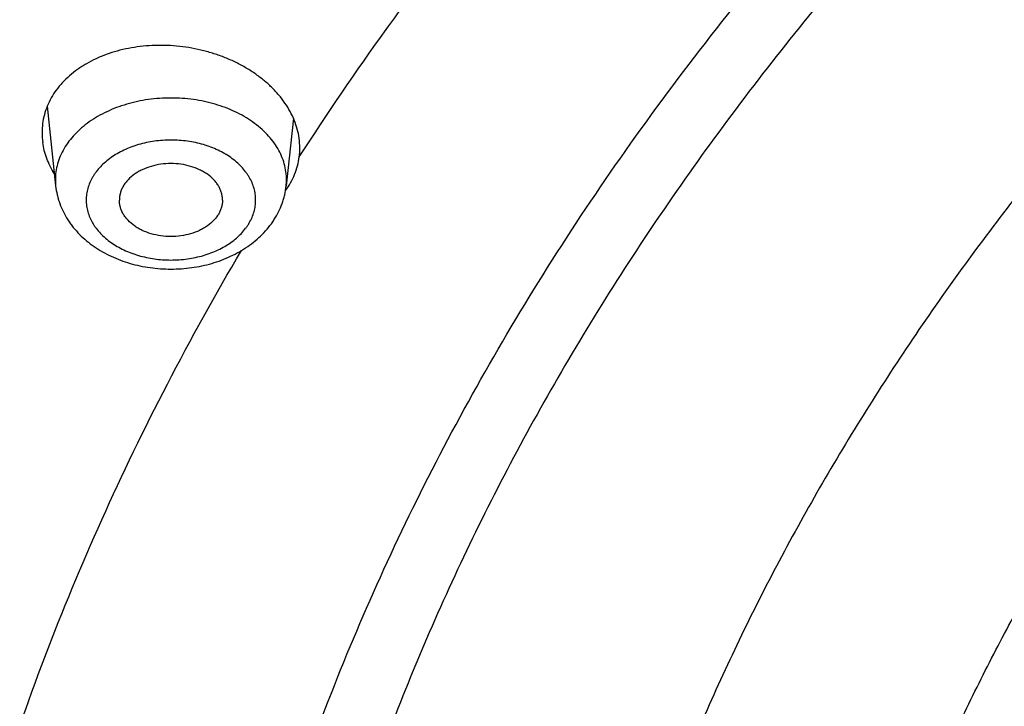
# Model space of a CAD drawing. Units: inches. Extents: x 0 to 11, y 0 to 8.5.
# Drawn here: x 4.6 to 4.7, y 6.2 to 6.3 of the extents above; entities that cross this region are included whole.
import ezdxf

# ---------------------------------------------------------------- set-up
doc = ezdxf.new("R2010")
doc.units = ezdxf.units.IN
doc.header["$LTSCALE"] = 0.605
doc.header["$MEASUREMENT"] = 0
doc.layers.get('0').update_dxf_attribs({"linetype": 'CONTINUOUS'})

msp = doc.modelspace()

# ---------------------------------------------------------------- linework, layer by layer
at = {"color": 7, "linetype": 'Continuous'}
for p, q in [((4.5976222105, 6.269117470499999), (4.5986480974, 6.2594725576)), ((4.6274624272, 6.267678385700001), (4.6265896094, 6.2594725576))]:
    msp.add_line(p, q, dxfattribs=at)
for centre, radius, start, end in [((4.6055551254, 6.2659404813), 0.0085612728, 180.0243767692, 188.1088296482), ((4.619682926999999, 6.264046905800001), 0.0085609272, 0.0243516666, 8.1089910013), ((4.619901979, 6.2640488227), 0.0083418746, 352.7040974949, 0.0118247435), ((4.6056272524, 6.260215754400001), 0.007018614300000001, 180.0015753782, 186.0784110323), ((4.619601157, 6.260216248200001), 0.0070279117, 353.9256123278, 359.9944012615)]:
    msp.add_arc(centre, radius, start, end, dxfattribs=at)
for points, knots in [([(5.1310559006, 6.6651428662), (5.118971166600001, 6.6651428662), (5.094814136, 6.6647238039), (5.05866016, 6.6628391576), (5.0226798224, 6.6597031057), (4.986960219, 6.6553231761), (4.9515870877, 6.6497098806), (4.9166455254, 6.642876686599999), (4.8822195367, 6.634839989500001), (4.8483918976, 6.625619064199999), (4.8152439393, 6.6152360225), (4.7828553579, 6.6037157554), (4.7513040241, 6.5910858689), (4.720665796, 6.57737662), (4.6910143458, 6.562620837000001), (4.662420971, 6.5468538326), (4.6349544793, 6.5301133569), (4.6086808498, 6.5124393471), (4.5836637396, 6.4938744103), (4.5638280216, 6.4776281082), (4.548654715400001, 6.4642253576), (4.5376735822, 6.4540221164), (4.5270497412, 6.4436312495), (4.5134292325, 6.4295964635), (4.4973140949, 6.411618578200001), (4.4823374965, 6.3929425034), (4.471153657099999, 6.3777040981), (4.4631978379, 6.3661807826), (4.455644330299999, 6.3545227602), (4.448497626, 6.342736953099999), (4.4417620693, 6.3308304789), (4.435441732799999, 6.3188104985), (4.4295404463, 6.3066842519), (4.424061785899999, 6.294459043), (4.4190090746, 6.282142238400001), (4.414385379200001, 6.2697412622), (4.4101935081, 6.2572635921), (4.4064360086, 6.2447167548), (4.4031151651, 6.2321083215), (4.4002329985, 6.2194459029), (4.3977912635, 6.2067371462), (4.395791447900001, 6.1939897237), (4.3942347699, 6.181211352), (4.3931221784, 6.1684096987), (4.392454351700001, 6.1555927045), (4.3923059006, 6.1470416177), (4.3923059006, 6.142767731599999)], [0, 0, 0, 0, 0.0363367696, 0.0726298159, 0.1088356637, 0.1449113791, 0.1808148196, 0.2165049056, 0.2519418911, 0.2870876379, 0.3219058936, 0.3563625746, 0.3904260523, 0.4240674462, 0.4572609190999999, 0.4899839789, 0.5222177808, 0.5539474313, 0.5851622907999999, 0.6158562674, 0.6310085148, 0.6460304922, 0.660922841, 0.6756865359, 0.7048309144, 0.73348083, 0.7476279473, 0.7616595594, 0.7755791037, 0.7893903745999999, 0.80309752, 0.8167050369, 0.8302177643, 0.8436408744, 0.8569798617000001, 0.8702405296, 0.8834289753, 0.896551572, 0.9096149490000001, 0.9226259697, 0.9355917075, 0.9485194197, 0.9614165197, 0.9742905479, 0.9871491409, 1, 1, 1, 1]), ([(5.1310559006, 6.6578984225), (5.1190325104, 6.6578984225), (5.0949981044, 6.6574814875), (5.059027651, 6.6556064078), (5.023229954800001, 6.652486275), (4.9876916692, 6.648128578500001), (4.9524980969, 6.6425437769), (4.917733903, 6.635745269199999), (4.8834826654, 6.6277493676), (4.849826740299999, 6.618575249), (4.8168470457, 6.608244912999999), (4.7846228733, 6.596783124400001), (4.7532316985, 6.584217348999999), (4.7227489948, 6.5705776905), (4.6932480582, 6.5558968087), (4.6647998325, 6.5402098443), (4.637472745899999, 6.5235543294), (4.6113325535, 6.505970095), (4.5864421845, 6.487499179099999), (4.562861607599999, 6.4681857254), (4.5406476812, 6.4480758685), (4.5198540756, 6.4272176985), (4.5005309924, 6.4056608951), (4.482725643, 6.3834575815), (4.4691330236, 6.3643819589), (4.4590728539, 6.348855119), (4.4519623787, 6.3371290742), (4.4452610255, 6.325283056), (4.4389727685, 6.3133240862), (4.4331014386, 6.3012593953), (4.4276505884, 6.289096242999999), (4.4226235255, 6.2768419603), (4.4180233006, 6.2645039332), (4.4138527081, 6.2520896016), (4.410114282099999, 6.2396064538), (4.4068102958, 6.2270620226), (4.4039427594, 6.214463880499999), (4.401513419, 6.201819634600001), (4.399523754700001, 6.1891369222), (4.3979749787, 6.1764234063), (4.3968680348, 6.1636867697), (4.3962035982, 6.150934710900001), (4.3959820741, 6.138174938300001), (4.3962035982, 6.125415165800001), (4.3968680348, 6.1126631069), (4.3979749787, 6.0999264703), (4.399523754700001, 6.087212954400001), (4.401513419, 6.074530242000001), (4.4039427594, 6.0618859961), (4.4068102958, 6.049287854), (4.410114282099999, 6.0367434228), (4.4138527081, 6.0242602751), (4.4180233006, 6.0118459434), (4.4226235255, 5.9995079163), (4.4276505884, 5.9872536337), (4.4331014386, 5.9750904813), (4.4389727685, 5.9630257904), (4.4452610255, 5.9510668207), (4.4519623787, 5.9392208024), (4.4590728539, 5.9274947576), (4.4691330236, 5.9119679177), (4.482725643, 5.8928922951), (4.5005309924, 5.8706889815), (4.5198540756, 5.8491321781), (4.5406476812, 5.828274008099999), (4.562861607599999, 5.8081641512), (4.5864421845, 5.7888506975), (4.6113325535, 5.7703797816), (4.637472745899999, 5.7527955472), (4.6647998325, 5.7361400323), (4.6932480582, 5.720453067899999), (4.7227489948, 5.7057721861), (4.7532316985, 5.6921325277), (4.7846228733, 5.6795667522), (4.8168470457, 5.6681049636), (4.849826740299999, 5.6577746276), (4.8834826654, 5.6486005091), (4.917733903, 5.6406046074), (4.9524980969, 5.6338060997), (4.9876916692, 5.6282212981), (5.023229954800001, 5.6238636016), (5.059027651, 5.6207434688), (5.0949981044, 5.618868389199999), (5.1190325104, 5.6184514541), (5.1310559006, 5.6184514541)], [0, 0, 0, 0, 0.0181685274, 0.0363151929, 0.0544182589, 0.07245625809999999, 0.0904081192, 0.1082533022, 0.125971934, 0.1435449453, 0.1609542098, 0.1781826854, 0.1952145579, 0.2120353868, 0.2286322535, 0.2449939118, 0.2611109392, 0.276975889, 0.2925834412, 0.3079305499, 0.323016585, 0.3378434638, 0.3524157674, 0.3667408376, 0.3808288446, 0.3877886714, 0.394694361, 0.4015479875, 0.4083517993, 0.415108216, 0.4218198238, 0.4284893697, 0.4351197557, 0.4417140303, 0.4482753801, 0.4548071199, 0.4613126813, 0.4677956011, 0.4742595079, 0.4807081085, 0.4871451731000001, 0.49357452, 0.5, 0.50642548, 0.5128548269, 0.5192918915, 0.5257404921, 0.5322043989, 0.5386873187, 0.5451928801, 0.5517246199, 0.5582859697, 0.5648802443, 0.5715106303, 0.5781801762, 0.584891784, 0.5916482007, 0.5984520125, 0.605305639, 0.6122113286, 0.6191711554, 0.6332591624, 0.6475842326, 0.6621565361999999, 0.676983415, 0.6920694501000001, 0.7074165588, 0.723024111, 0.7388890607999999, 0.7550060881999999, 0.7713677465000001, 0.7879646131999999, 0.8047854420999999, 0.8218173146, 0.8390457901999999, 0.8564550546999999, 0.8740280659999999, 0.8917466978, 0.9095918808, 0.9275437419, 0.9455817411, 0.9636848070999999, 0.9818314726, 1, 1, 1, 1]), ([(5.1310559006, 6.5781869971), (5.1202015981, 6.5781869971), (5.098504163899999, 6.5778106026), (5.0660312772, 6.576117845), (5.033714349599999, 6.573301097000001), (5.0016316091, 6.569367118400001), (4.9698600639, 6.5643253515), (4.938476146499999, 6.5581878936), (4.9075553088, 6.550969468099999), (4.877171898399999, 6.5426873901), (4.8473989657, 6.5333615189), (4.8183080928, 6.52301421), (4.7899692208, 6.5116702613), (4.7624504856, 6.499356847100001), (4.735818056, 6.4861034523), (4.7101359772, 6.4719418014), (4.6854660245, 6.4569057757), (4.6618675589, 6.441031334600001), (4.6393973909, 6.4243564276), (4.6181096579, 6.406920906900001), (4.5980556903, 6.3887664202), (4.579283939, 6.3699363827), (4.5618397246, 6.350475643099999), (4.545765669, 6.3304312556), (4.5334947196, 6.313210440800001), (4.5244127447, 6.299193344400001), (4.5179936528, 6.2886074748), (4.511943902200001, 6.2779132973), (4.5062670802, 6.2671171512), (4.5009666454, 6.2562255638), (4.496045805400001, 6.2452450888), (4.4915075463, 6.2341823443), (4.487354622, 6.223043998200001), (4.4835895547, 6.2118367671), (4.4802146322, 6.2005674111), (4.4772319069, 6.1892427307), (4.4746431938, 6.1778695618), (4.4724500693, 6.166454771900001), (4.470653868899999, 6.1550052559), (4.4692556871, 6.1435279315), (4.4682563763, 6.132029734600001), (4.4676565457, 6.1205176149), (4.4674565614, 6.108998531599999), (4.4676565457, 6.097479448400001), (4.4682563763, 6.0859673287), (4.4692556871, 6.074469131799999), (4.470653868899999, 6.0629918074), (4.4724500693, 6.0515422914), (4.4746431938, 6.0401275015), (4.4772319069, 6.0287543326), (4.4802146322, 6.017429652200001), (4.4835895547, 6.0061602962), (4.487354622, 5.9949530651), (4.4915075463, 5.983814719), (4.496045805400001, 5.9727519745), (4.5009666454, 5.9617714995), (4.5062670802, 5.9508799121), (4.511943902200001, 5.940083766), (4.5179936528, 5.9293895885), (4.5244127447, 5.9188037189), (4.5334947196, 5.9047866225), (4.545765669, 5.8875658077), (4.5618397246, 5.8675214202), (4.579283939, 5.8480606806), (4.5980556903, 5.8292306431), (4.6181096579, 5.8110761564), (4.6393973909, 5.7936406357), (4.6618675589, 5.7769657287), (4.6854660245, 5.7610912876), (4.7101359772, 5.7460552619), (4.735818056, 5.731893611), (4.7624504856, 5.7186402162), (4.7899692208, 5.706326802), (4.8183080928, 5.694982853300001), (4.8473989657, 5.684635544400001), (4.877171898399999, 5.6753096732), (4.9075553088, 5.6670275952), (4.938476146499999, 5.6598091697), (4.9698600639, 5.653671711799999), (5.0016316091, 5.6486299449), (5.033714349599999, 5.6446959663), (5.0660312772, 5.641879218300001), (5.098504163899999, 5.640186460700001), (5.1202015981, 5.6398100662), (5.1310559006, 5.6398100662)], [0, 0, 0, 0, 0.0181685272, 0.0363151928, 0.0544182589, 0.07245625809999999, 0.0904081192, 0.1082533022, 0.125971934, 0.1435449453, 0.1609542098, 0.1781826854, 0.195214558, 0.2120353868, 0.2286322535, 0.2449939118, 0.2611109392, 0.276975889, 0.2925834412, 0.3079305499, 0.323016585, 0.3378434638, 0.3524157674, 0.3667408375, 0.3808288447, 0.3877886714, 0.394694361, 0.4015479875, 0.4083517993, 0.4151082161, 0.4218198238, 0.4284893698, 0.4351197557, 0.4417140303, 0.4482753801, 0.4548071199, 0.4613126813, 0.4677956011, 0.4742595079, 0.4807081085, 0.4871451731000001, 0.49357452, 0.5, 0.50642548, 0.5128548269, 0.5192918915, 0.5257404921, 0.5322043989, 0.5386873187, 0.5451928801, 0.5517246199, 0.5582859697, 0.5648802443, 0.5715106302, 0.5781801762, 0.5848917839, 0.5916482007, 0.5984520125, 0.605305639, 0.6122113286, 0.6191711553, 0.6332591625, 0.6475842326, 0.6621565361999999, 0.676983415, 0.6920694501000001, 0.7074165588, 0.723024111, 0.7388890607999999, 0.7550060881999999, 0.7713677465000001, 0.7879646131999999, 0.804785442, 0.8218173146, 0.8390457901999999, 0.8564550546999999, 0.8740280659999999, 0.8917466978, 0.9095918808, 0.9275437419, 0.9455817411, 0.9636848071999999, 0.9818314728, 1, 1, 1, 1]), ([(5.1310559006, 5.640677588200001), (5.1202348436, 5.640677588200001), (5.0986038663, 5.6410528299), (5.0662304406, 5.642740402799999), (5.0340124962, 5.6455485234), (5.0020280217, 5.6494704526), (4.9703537893, 5.6544967771), (4.9390659975, 5.6606154366), (4.908239867, 5.6678117529), (4.877949517699999, 5.6760684638), (4.8482677762, 5.685365770900001), (4.8192660054, 5.6956813871), (4.7910139324, 5.706990590499999), (4.7635794841, 5.7192662901), (4.7370286267, 5.7324790911), (4.7114252094, 5.7465973664), (4.6868308181, 5.7615873384), (4.663304632, 5.7774131578), (4.6409032877, 5.7940369914), (4.6196807567, 5.811419109), (4.5996882122, 5.829517990399999), (4.5809739568, 5.8482903536), (4.5635831721, 5.867691487), (4.5475583496, 5.8876744808), (4.5353249848, 5.9048425501), (4.526270827, 5.9188167136), (4.5198713961, 5.9293701598), (4.513840175199999, 5.9400315822), (4.508180740799999, 5.950794660900001), (4.5028965406, 5.961652888500001), (4.4979907725, 5.9725997315), (4.4934664136, 5.983628592000001), (4.4893262094, 5.9947328226), (4.485572674, 6.0059057272), (4.4822080886, 6.0171405663), (4.479234498999999, 6.028430560499999), (4.4766537149, 6.039768894600001), (4.4744673076, 6.051148722200001), (4.4726766088, 6.062563169600001), (4.4712827095, 6.074005340199999), (4.4702864594, 6.0854683194), (4.4696884661, 6.0969451786), (4.4694890943, 6.1084289802), (4.4696884661, 6.119912781799999), (4.4702864594, 6.1313896411), (4.4712827095, 6.1428526202), (4.4726766088, 6.154294790900001), (4.4744673076, 6.165709238200001), (4.4766537149, 6.177089065800001), (4.479234498999999, 6.1884274), (4.4822080886, 6.199717394099999), (4.485572674, 6.2109522332), (4.4893262094, 6.2221251379), (4.4934664136, 6.2332293684), (4.4979907725, 6.2442582289), (4.5028965406, 6.255205071900001), (4.508180740799999, 6.266063299600001), (4.513840175199999, 6.276826378200001), (4.5198713961, 6.287487800599999), (4.526270827, 6.2980412469), (4.5353249848, 6.3120154103), (4.5475583496, 6.3291834797), (4.5635831721, 6.3491664734), (4.5809739568, 6.368567606900001), (4.5996882122, 6.38733997), (4.6196807567, 6.4054388514), (4.6409032877, 6.4228209691), (4.663304632, 6.4394448026), (4.6868308181, 6.4552706221), (4.7114252094, 6.470260594), (4.7370286267, 6.4843788693), (4.7635794841, 6.497591670399999), (4.7910139324, 6.50986737), (4.8192660054, 6.5211765733), (4.8482677762, 6.531492189500001), (4.877949517699999, 6.5407894966), (4.908239867, 6.5490462076), (4.9390659975, 6.5562425238), (4.9703537893, 6.5623611833), (5.0020280217, 6.567387507799999), (5.0340124962, 6.571309437000001), (5.0662304406, 6.5741175577), (5.0986038663, 6.575805130499999), (5.1202348436, 6.576180372200001), (5.1310559006, 6.576180372200001)], [0, 0, 0, 0, 0.0181685273, 0.0363151928, 0.0544182589, 0.07245625809999999, 0.0904081192, 0.1082533022, 0.125971934, 0.1435449453, 0.1609542098, 0.1781826854, 0.195214558, 0.2120353869, 0.2286322535, 0.2449939118, 0.2611109392, 0.276975889, 0.2925834412, 0.3079305499, 0.323016585, 0.3378434637, 0.3524157674, 0.3667408375, 0.3808288447, 0.3877886714, 0.394694361, 0.4015479875, 0.4083517993, 0.415108216, 0.4218198238, 0.4284893698, 0.4351197557, 0.4417140303, 0.4482753801, 0.4548071199, 0.4613126813, 0.4677956011, 0.4742595079, 0.4807081085, 0.4871451731000001, 0.49357452, 0.5, 0.50642548, 0.5128548269, 0.5192918915, 0.5257404921, 0.5322043989, 0.5386873187, 0.5451928801, 0.5517246199, 0.5582859697, 0.5648802443, 0.5715106302, 0.5781801762, 0.584891784, 0.5916482007, 0.5984520125, 0.605305639, 0.6122113286, 0.6191711553, 0.6332591625, 0.6475842326, 0.6621565363, 0.676983415, 0.6920694501000001, 0.7074165588, 0.723024111, 0.7388890607999999, 0.7550060881999999, 0.7713677465000001, 0.7879646131, 0.804785442, 0.8218173146, 0.8390457901999999, 0.8564550546999999, 0.8740280659999999, 0.8917466978, 0.9095918808, 0.9275437419, 0.9455817411, 0.9636848071999999, 0.9818314726999999, 1, 1, 1, 1]), ([(4.4740559006, 6.1132896476), (4.4740559006, 6.1170541558), (4.4741869033, 6.124586229299999), (4.4747762548, 6.1358761506), (4.4757581671, 6.147153290299999), (4.4771321371, 6.158411011), (4.4788974511, 6.169642888899999), (4.4810531914, 6.180842440399999), (4.4835982297, 6.1920031925), (4.4865312254, 6.2031186641), (4.489850622200001, 6.2141823729), (4.4935546453, 6.2251878362), (4.497641298600001, 6.2361285734), (4.5021083616, 6.24699811), (4.5069533869, 6.257789981499999), (4.5121736975, 6.268497738200001), (4.5177663862, 6.2791149509), (4.523728312, 6.2896352143), (4.5300561075, 6.300052161799999), (4.5367461504, 6.3103594373), (4.543794671100001, 6.3205508326), (4.553707827, 6.3340345017), (4.5669887664, 6.350567370599999), (4.581282575199999, 6.3664861515), (4.5933686626, 6.3789189451), (4.605999126, 6.3912518416), (4.6225962494, 6.406251954299999), (4.643652786100001, 6.423469782200001), (4.6658883472, 6.439943878999999), (4.6892490072, 6.4556332241), (4.71367847, 6.4704991696), (4.7391176622, 6.484505006), (4.7655050509, 6.4976162085), (4.7927767695, 6.5098004781), (4.8208667966, 6.5210278335), (4.8497071247, 6.5312706777), (4.8792279355, 6.540503857899999), (4.9093577732, 6.548704724199999), (4.940023723199999, 6.5558531779), (4.9711515871, 6.561931712200001), (5.0026660771, 6.5669254527), (5.0344909404, 6.5708221873), (5.0665493596, 6.573612389400001), (5.098763315799999, 6.5752892415), (5.1202879524, 6.5756621037), (5.1310559006, 6.5756621037)], [0, 0, 0, 0, 0.0127514469, 0.0255110246, 0.0382868819, 0.0510870398, 0.0639194373, 0.0767918639, 0.0897119363, 0.1026870654, 0.1157244286, 0.1288309438, 0.1420132458, 0.1552776653, 0.1686302112, 0.1820765544, 0.1956220156, 0.2092715546, 0.2230297623, 0.2369008557, 0.2508886735, 0.2649966749, 0.2935823834, 0.322681038, 0.3374286626, 0.3523093697, 0.3824708408, 0.4131709797, 0.4444075954, 0.4761735915, 0.5084572814, 0.5412427065, 0.574509956, 0.6082354863, 0.6423924329999999, 0.6769509176, 0.7118783486, 0.7471397136, 0.7826978670999999, 0.8185138104, 0.8545469669, 0.8907554525, 0.927096342, 0.9635259347, 1, 1, 1, 1]), ([(4.4785559006, 6.1130959119), (4.4785559006, 6.116870818300001), (4.4786870194, 6.1244235542), (4.4792768774, 6.1357441481), (4.4802595718, 6.1470511902), (4.4816345061, 6.1583376715), (4.4834008405, 6.1695968161), (4.4855574996, 6.1808218094), (4.4881031696, 6.1920058746), (4.4910363005, 6.203142257200001), (4.4943551075, 6.2142242353), (4.4980575724, 6.2252451216), (4.502141445099999, 6.236198268099999), (4.5066042456, 6.2470770702), (4.5114432656, 6.2578749705), (4.5166555699, 6.2685854623), (4.522237999200001, 6.2792020946), (4.5281871709, 6.289718473), (4.5344994881, 6.3001282722), (4.5411711139, 6.310425205800001), (4.5481980816, 6.3206031596), (4.558076192900001, 6.3340624607), (4.5713042614, 6.3505580871), (4.585537910799999, 6.3664370077), (4.5975682601, 6.3788332635), (4.6101333832, 6.391122850099999), (4.626638683299999, 6.406064831), (4.6475722502, 6.4232102452), (4.66966886, 6.439607951), (4.6928749336, 6.4552184288), (4.7171346982, 6.4700044521), (4.7423897546, 6.4839306334), (4.7685793621, 6.496963661000001), (4.7956405374, 6.509072338099999), (4.8235082133, 6.5202276687), (4.8521153867, 6.5304029302), (4.8813932787, 6.5395737388), (4.9112714981, 6.5477181092), (4.9416782086, 6.554816511799999), (4.9725403007, 6.560851921499999), (5.003783568, 6.565809858), (5.0353328849, 6.5696784248), (5.0671123872, 6.5724483388), (5.099045655899999, 6.5741129508), (5.1310559007, 6.5746682655), (5.1630661454, 6.5741129508), (5.194999414100001, 6.5724483388), (5.2267789165, 6.5696784248), (5.258328233299999, 6.565809858), (5.2895715007, 6.560851921499999), (5.3204335928, 6.554816511799999), (5.3508403032, 6.5477181091), (5.3807185227, 6.5395737388), (5.4099964147, 6.5304029301), (5.438603588099999, 6.5202276687), (5.4664712639, 6.509072337999999), (5.4935324392, 6.496963660900001), (5.519722046699999, 6.483930633300001), (5.544977103200001, 6.4700044521), (5.5692368677, 6.4552184288), (5.5924429413, 6.439607951), (5.6145395511, 6.4232102451), (5.635473117999999, 6.406064831), (5.6519784181, 6.391122850099999), (5.6645435411, 6.3788332635), (5.676573890499999, 6.3664370076), (5.6908075399, 6.350558087), (5.7040356084, 6.334062460599999), (5.713913719700001, 6.3206031596), (5.720940687300001, 6.310425205800001), (5.7276123131, 6.3001282722), (5.7339246303, 6.289718473), (5.739873802000001, 6.2792020946), (5.7454562314, 6.2685854623), (5.750668535599999, 6.2578749704), (5.755507555599999, 6.2470770702), (5.7599703561, 6.236198268099999), (5.7640542289, 6.2252451216), (5.7677566937, 6.2142242353), (5.7710755007, 6.203142257200001), (5.774008631699999, 6.1920058746), (5.776554301699999, 6.1808218094), (5.778710960700001, 6.1695968161), (5.7804772952, 6.1583376715), (5.7818522295, 6.1470511902), (5.7828349238, 6.1357441481), (5.783424781799999, 6.1244235542), (5.7835559006, 6.116870818300001), (5.7835559006, 6.1130959119)], [0, 0, 0, 0, 0.006425448199999999, 0.0128547555, 0.0192917866, 0.0257403516, 0.0322042233, 0.0386871076, 0.0451926336, 0.0517243377, 0.0582856517, 0.0648798904, 0.0715102401, 0.0781797497, 0.0848913208, 0.0916477007, 0.09845147550000001, 0.1053050645, 0.1122107164, 0.1191705052, 0.1261863281, 0.1332599037, 0.1475848957, 0.1621571198, 0.1695389849, 0.1769851771, 0.19207113, 0.207418155, 0.223025622, 0.2388904853, 0.2550074247, 0.2713689937, 0.2879657699, 0.304786507, 0.3218182866, 0.3390466683, 0.3564558378, 0.3740287533, 0.3917472884000001, 0.409592374, 0.4275441372, 0.445582038, 0.4636850052000001, 0.4818315702000001, 0.5, 0.5181684299, 0.5363149948, 0.554417962, 0.5724558628, 0.590407626, 0.6082527117000001, 0.6259712468, 0.6435441622, 0.6609533317, 0.6781817134, 0.695213493, 0.7120342301, 0.7286310063, 0.7449925753, 0.7611095148, 0.776974378, 0.7925818451000001, 0.80792887, 0.8230148229, 0.8304610151, 0.8378428802, 0.8524151043000001, 0.8667400962999999, 0.8738136718999999, 0.8808294948000001, 0.8877892836, 0.8946949355, 0.9015485245999999, 0.9083522993, 0.9151086792, 0.9218202503, 0.9284897598999999, 0.9351201097, 0.9417143483, 0.9482756623, 0.9548073664, 0.9613128924, 0.9677957767, 0.9742596484, 0.9807082134, 0.9871452445000001, 0.9935745518000001, 1, 1, 1, 1]), ([(4.485627595, 6.1078012658), (4.485627595, 6.111535260299999), (4.4857572927, 6.119006140900001), (4.4863407579, 6.130204044), (4.487312802, 6.141388542100001), (4.488672835, 6.1525527023), (4.4904200262, 6.163689822), (4.4925533117, 6.174793160499999), (4.4950713921, 6.185856014500001), (4.4979727342, 6.1968717027), (4.5012555725, 6.207833576100001), (4.5049179106, 6.2187350197), (4.508957523, 6.229569457699999), (4.5133719563, 6.2403303571), (4.5181585318, 6.2510112313), (4.523314345899999, 6.2616056445), (4.5288362737, 6.272107215399999), (4.5347209692, 6.2825096188), (4.5409648745, 6.2928065983), (4.5475641943, 6.3029919353), (4.554515004700001, 6.313059582), (4.5642860586, 6.3263730132), (4.5773707633, 6.3426898626), (4.5914501506, 6.3583966899), (4.6033501169, 6.370658597), (4.6157790611, 6.382814991), (4.6321054793, 6.397595032999999), (4.6528121714, 6.414554627799999), (4.6746693015, 6.4307746178), (4.6976238713, 6.4462159117), (4.7216207123, 6.4608416863), (4.7466020583, 6.4746169378), (4.7725078269, 6.4875087155), (4.7992757174, 6.499486160599999), (4.8268413677, 6.5105205915), (4.8551385009, 6.520585575), (4.8840990836, 6.5296569919), (4.9136534876, 6.5377130948), (4.9437306548, 6.544734566), (4.9742582683, 6.5507045649), (5.0051629259, 6.555608768), (5.0363703161, 6.5594354079), (5.0678053971, 6.562175302000001), (5.099392578, 6.5638218732), (5.1310559007, 6.5643711695), (5.1627192233, 6.5638218732), (5.1943064042, 6.562175302000001), (5.225741485199999, 6.5594354079), (5.2569488754, 6.555608768), (5.287853533, 6.5507045649), (5.3183811466, 6.544734566), (5.3484583138, 6.5377130947), (5.3780127177, 6.5296569919), (5.4069733004, 6.520585575), (5.4352704337, 6.5105205914), (5.4628360839, 6.499486160499999), (5.4896039744, 6.4875087154), (5.515509743, 6.4746169377), (5.540491089, 6.4608416863), (5.56448793, 6.4462159116), (5.5874424998, 6.4307746178), (5.6092996299, 6.414554627699999), (5.630006322000001, 6.397595032999999), (5.6463327402, 6.3828149909), (5.658761684400001, 6.370658597), (5.6706616506, 6.3583966899), (5.684741037999999, 6.3426898626), (5.6978257427, 6.3263730132), (5.7075967965, 6.313059582), (5.714547607, 6.3029919353), (5.721146926799999, 6.2928065983), (5.7273908321, 6.2825096188), (5.7332755275, 6.272107215399999), (5.738797455399999, 6.2616056445), (5.7439532695, 6.2510112313), (5.7487398449, 6.2403303571), (5.7531542783, 6.229569457699999), (5.757193890599999, 6.2187350197), (5.7608562288, 6.207833576100001), (5.7641390671, 6.1968717027), (5.7670404092, 6.185856014500001), (5.769558489600001, 6.174793160499999), (5.7716917751, 6.163689822), (5.7734389663, 6.1525527023), (5.7747989993, 6.141388542100001), (5.775771043300001, 6.130204044), (5.7763545085, 6.119006140900001), (5.7764842063, 6.111535260299999), (5.7764842063, 6.1078012658)], [0, 0, 0, 0, 0.006425448199999999, 0.0128547556, 0.0192917866, 0.0257403517, 0.0322042233, 0.0386871077, 0.0451926336, 0.0517243377, 0.0582856517, 0.0648798904, 0.07151024019999999, 0.0781797497, 0.0848913208, 0.0916477007, 0.09845147550000001, 0.1053050645, 0.1122107164, 0.1191705052, 0.1261863281, 0.1332599037, 0.1475848957, 0.1621571198, 0.1695389849, 0.1769851771, 0.19207113, 0.207418155, 0.223025622, 0.2388904853, 0.2550074247, 0.2713689937, 0.2879657699, 0.304786507, 0.3218182866, 0.3390466683, 0.3564558378, 0.3740287533, 0.3917472884000001, 0.409592374, 0.4275441372, 0.445582038, 0.4636850052000001, 0.4818315702000001, 0.5, 0.5181684299, 0.5363149948, 0.554417962, 0.5724558628, 0.590407626, 0.6082527117000001, 0.6259712468, 0.6435441622, 0.6609533317, 0.6781817134, 0.695213493, 0.7120342301, 0.7286310063, 0.7449925753, 0.7611095147, 0.776974378, 0.7925818451000001, 0.80792887, 0.8230148229, 0.8304610151, 0.8378428802, 0.8524151043000001, 0.8667400962999999, 0.8738136718999999, 0.8808294948000001, 0.8877892835, 0.8946949355, 0.9015485245, 0.9083522993, 0.9151086792, 0.9218202503, 0.9284897598, 0.9351201095999999, 0.9417143483, 0.9482756623, 0.9548073664, 0.9613128923, 0.9677957767, 0.9742596483, 0.9807082134, 0.9871452444, 0.9935745518000001, 1, 1, 1, 1]), ([(5.7690954677, 6.107188830599999), (5.7690954677, 6.110880079), (5.768967254700001, 6.1182654344), (5.7683904689, 6.1293351461), (5.7674295526, 6.1403916062), (5.766085089, 6.1514279612), (5.764357899299999, 6.162437585299999), (5.7622490352, 6.173413815), (5.7597597814, 6.1843500236), (5.7568916533, 6.195239606399999), (5.7536463963, 6.2060759903), (5.7500259838, 6.2168526363), (5.7460326161, 6.2275630437), (5.741668718300001, 6.2382007544), (5.7369369389, 6.2487593561), (5.7318401476, 6.2592324865), (5.7263814336, 6.2696138374), (5.7205641049, 6.279897156100001), (5.7143916785, 6.2900762577), (5.7078679065, 6.3001449949), (5.7009966678, 6.310097389299999), (5.6913374712, 6.323258411), (5.6784025574, 6.339388467999999), (5.664484347999999, 6.354915486499999), (5.652720610499999, 6.367037021900001), (5.640433950599999, 6.3790542519), (5.624294433999999, 6.3936650947), (5.6038247878, 6.410430539), (5.582217874299999, 6.4264648463), (5.5595260839, 6.441729371), (5.5358039538, 6.4561877122), (5.5111085898, 6.4698052678), (5.4854993854, 6.4825494628), (5.459037928300001, 6.494389791900001), (5.431787844500001, 6.505297903300001), (5.4038146514, 6.515247665), (5.3751856036, 6.524215233400001), (5.3459695329, 6.532179112000001), (5.3162366834, 6.5391202031), (5.2860585439, 6.545021857899999), (5.2555076769, 6.5498699189), (5.2246575429, 6.5536527527), (5.193582324599999, 6.5563612803), (5.1623567477, 6.557989002), (5.1310559006, 6.5585320107), (5.0997550536, 6.557989002), (5.0685294766, 6.5563612803), (5.037454258299999, 6.5536527527), (5.0066041244, 6.5498699189), (4.9760532573, 6.545021857899999), (4.9458751179, 6.5391202031), (4.9161422683, 6.532179112000001), (4.8869261976, 6.524215233400001), (4.8582971499, 6.515247665), (4.8303239568, 6.505297903300001), (4.803073872900001, 6.494389791900001), (4.7766124159, 6.4825494628), (4.7510032115, 6.4698052678), (4.7263078474, 6.4561877122), (4.7025857174, 6.441729371), (4.679893927, 6.4264648463), (4.6582870134, 6.410430539), (4.6378173673, 6.3936650947), (4.6216778506, 6.3790542519), (4.6093911908, 6.3670370218), (4.5976274532, 6.354915486499999), (4.5837092438, 6.339388467999999), (4.5707743301, 6.323258411), (4.5611151335, 6.310097389299999), (4.5542438947, 6.3001449949), (4.547720122699999, 6.2900762577), (4.541547696399999, 6.279897156100001), (4.535730367699999, 6.2696138374), (4.5302716537, 6.2592324865), (4.5251748624, 6.2487593561), (4.5204430829, 6.2382007544), (4.5160791852, 6.2275630437), (4.5120858175, 6.2168526362), (4.508465405, 6.2060759903), (4.5052201479, 6.195239606399999), (4.5023520198, 6.1843500236), (4.499862766000001, 6.173413815), (4.497753901999999, 6.162437585299999), (4.4960267123, 6.1514279612), (4.4946822486, 6.1403916062), (4.4937213323, 6.1293351461), (4.4931445465, 6.1182654344), (4.4930163335, 6.110880079), (4.4930163335, 6.107188830599999)], [0, 0, 0, 0, 0.006425448199999999, 0.0128547555, 0.0192917866, 0.0257403516, 0.0322042233, 0.0386871076, 0.0451926336, 0.0517243377, 0.0582856517, 0.0648798904, 0.07151024019999999, 0.0781797497, 0.0848913208, 0.0916477007, 0.09845147550000001, 0.1053050645, 0.1122107165, 0.1191705052, 0.1261863281, 0.1332599037, 0.1475848957, 0.1621571198, 0.1695389849, 0.1769851771, 0.19207113, 0.207418155, 0.223025622, 0.2388904853, 0.2550074247, 0.2713689937, 0.2879657699, 0.304786507, 0.3218182866, 0.3390466683, 0.3564558378, 0.3740287532, 0.3917472883, 0.409592374, 0.4275441372, 0.445582038, 0.4636850052000001, 0.4818315702000001, 0.5, 0.5181684298, 0.5363149948, 0.554417962, 0.5724558628, 0.590407626, 0.6082527117000001, 0.6259712468, 0.6435441622, 0.6609533317, 0.6781817134, 0.695213493, 0.7120342301, 0.7286310063, 0.7449925753, 0.7611095147, 0.776974378, 0.792581845, 0.80792887, 0.8230148229, 0.8304610151, 0.8378428802, 0.8524151043000001, 0.8667400962999999, 0.8738136718999999, 0.8808294948000001, 0.8877892835, 0.8946949355, 0.9015485245, 0.9083522993, 0.9151086792, 0.9218202503, 0.9284897598, 0.9351201095999999, 0.9417143483, 0.9482756623, 0.9548073664, 0.9613128924, 0.9677957767, 0.9742596484, 0.9807082134, 0.9871452445000001, 0.9935745518000001, 1, 1, 1, 1]), ([(5.750658314400001, 6.1053649721), (5.750658314400001, 6.1089495562), (5.7505338063, 6.1161215001), (5.7499736876, 6.1268713352), (5.7490405385, 6.137608301599999), (5.7477349252, 6.1483257438), (5.7460576453, 6.1590172276), (5.7440097202, 6.1696762819), (5.7415923974, 6.180296471599999), (5.7388071484, 6.1908713828), (5.7356556681, 6.2013946324), (5.7321398731, 6.2118598703), (5.7282618999, 6.2222607837), (5.7240241038, 6.232591101100001), (5.719429056599999, 6.242844595499999), (5.7144795452, 6.253015088400001), (5.7091785693, 6.2630964539), (5.703529341399999, 6.27308262), (5.697535276900001, 6.282967580399999), (5.691200019400001, 6.292745365599999), (5.6845273359, 6.30241017), (5.675147257100001, 6.315190883500001), (5.662586117999999, 6.3308548373), (5.649070096900001, 6.345933177999999), (5.6376462909, 6.3577044426), (5.6257146735, 6.369374416), (5.6100415336, 6.383563055800001), (5.590163389700001, 6.3998440361), (5.5691808417, 6.4154150067), (5.5471447665, 6.4302384396), (5.524108124400001, 6.444278984099999), (5.500126371399999, 6.4575030387), (5.475257185399999, 6.469878970800001), (5.4495603736, 6.481377155), (5.423097723400001, 6.4919700589), (5.3959328597, 6.501632307), (5.3681310933, 6.5103407438), (5.339759266600001, 6.518074492999999), (5.3108855944, 6.524815010399999), (5.2815794997, 6.5305461283), (5.2519114477, 6.5352540965), (5.2219527767, 6.5389276191), (5.1917755256, 6.5415578802), (5.1614522606, 6.5431385662), (5.1310559006, 6.5436658832), (5.1006595406, 6.5431385662), (5.0703362756, 6.5415578802), (5.0401590245, 6.5389276191), (5.0102003535, 6.5352540965), (4.9805323016, 6.5305461283), (4.9512262069, 6.524815010399999), (4.9223525346, 6.518074492999999), (4.893980708, 6.5103407438), (4.866178941499999, 6.501632307), (4.8390140778, 6.4919700589), (4.8125514276, 6.481377155), (4.7868546158, 6.469878970800001), (4.7619854298, 6.4575030387), (4.7380036768, 6.444278984099999), (4.7149670347, 6.4302384396), (4.6929309595, 6.4154150067), (4.6719484115, 6.3998440361), (4.6520702676, 6.383563055800001), (4.6363971278, 6.369374416), (4.6244655104, 6.3577044426), (4.6130417044, 6.345933177999999), (4.5995256833, 6.3308548373), (4.586964544100001, 6.315190883400001), (4.5775844654, 6.30241017), (4.5709117819, 6.292745365599999), (4.5645765244, 6.282967580399999), (4.5585824599, 6.27308262), (4.5529332319, 6.2630964539), (4.5476322561, 6.253015088400001), (4.5426827447, 6.242844595399999), (4.5380876974, 6.232591101100001), (4.5338499013, 6.2222607837), (4.5299719282, 6.2118598703), (4.5264561331, 6.2013946324), (4.5233046529, 6.1908713828), (4.5205194038, 6.180296471599999), (4.518102081, 6.1696762819), (4.5160541559, 6.1590172276), (4.514376876, 6.1483257438), (4.5130712627, 6.137608301599999), (4.5121381136, 6.1268713351), (4.511577995, 6.1161215001), (4.5114534869, 6.1089495562), (4.5114534869, 6.1053649721)], [0, 0, 0, 0, 0.006425448100000001, 0.0128547556, 0.0192917866, 0.0257403517, 0.0322042233, 0.0386871077, 0.0451926336, 0.0517243377, 0.0582856517, 0.0648798904, 0.07151024019999999, 0.0781797498, 0.0848913209, 0.0916477007, 0.09845147550000001, 0.1053050646, 0.1122107165, 0.1191705053, 0.1261863281, 0.1332599037, 0.1475848957, 0.1621571199, 0.169538985, 0.1769851771, 0.19207113, 0.207418155, 0.223025622, 0.2388904852, 0.2550074247, 0.2713689937, 0.2879657699, 0.304786507, 0.3218182866, 0.3390466683, 0.3564558378, 0.3740287532, 0.3917472883, 0.409592374, 0.4275441372, 0.445582038, 0.4636850052000001, 0.4818315702000001, 0.5, 0.5181684299, 0.5363149948, 0.554417962, 0.5724558628, 0.590407626, 0.6082527117000001, 0.6259712468, 0.6435441622, 0.6609533317, 0.6781817134, 0.695213493, 0.7120342301, 0.7286310063, 0.7449925753, 0.7611095148, 0.776974378, 0.792581845, 0.8079288701, 0.8230148229, 0.830461015, 0.8378428801000001, 0.8524151043000001, 0.8667400962999999, 0.8738136718999999, 0.8808294946999999, 0.8877892835, 0.8946949354000001, 0.9015485245, 0.9083522993, 0.9151086792, 0.9218202503, 0.9284897598, 0.9351201095999999, 0.9417143483, 0.9482756623, 0.9548073664, 0.9613128923, 0.9677957767, 0.9742596483, 0.9807082134, 0.9871452444, 0.9935745519, 1, 1, 1, 1]), ([(4.613270737200001, 6.1002852825), (4.613270737200001, 6.102897307), (4.613349836499999, 6.1081228983), (4.613705700400001, 6.1159568097), (4.6142986249, 6.1237835994), (4.6151283343, 6.1315995752), (4.6161944479, 6.139401181), (4.6174964647, 6.1471848059), (4.619033812900001, 6.1549469595), (4.6214004516, 6.1652808819), (4.6249490237, 6.1781353493), (4.6301274866, 6.19338768), (4.6362243903, 6.208468367899999), (4.6432282374, 6.223349354400001), (4.6511259621, 6.2380034688), (4.6599028566, 6.2524038764), (4.6695426192, 6.2665242659), (4.6800274441, 6.280338910599999), (4.6913378158, 6.293822470599999), (4.7013960443, 6.3047215527), (4.709829003299999, 6.3132527791), (4.718584048, 6.3217181134), (4.7300077487, 6.3320455254), (4.7443980724, 6.3439663676), (4.7594959259, 6.3554405287), (4.7752734691, 6.3664469485), (4.7917018586, 6.3769656314), (4.8087510089, 6.3869774055), (4.8263897242, 6.3964640338), (4.8445857321, 6.4054082268), (4.8633057454, 6.4137936796), (4.8825155241, 6.4216051022), (4.902179922799999, 6.4288282452), (4.9222630075, 6.4354499375), (4.9427279204, 6.441458070199999), (4.9635377016, 6.4468417737), (4.9917703649, 6.4531917851), (5.0132297294, 6.456960621), (5.0276346987, 6.4590369585)], [0, 0, 0, 0, 0.0131582724, 0.0263225754, 0.0394988967, 0.0526932122, 0.0659114246, 0.0791593677, 0.09244277949999999, 0.1057672883, 0.1325586047, 0.1595784626, 0.186866381, 0.2144587951, 0.242388758, 0.2706857143, 0.2993753455, 0.3284794779, 0.3580160492, 0.3879991241, 0.4031624341, 0.4184408978, 0.4493440016, 0.4807132997, 0.5125482425, 0.5448449672, 0.5775964632, 0.610792745, 0.644421029, 0.6784659134000001, 0.7129095577, 0.7477318625, 0.7829106470999999, 0.8184218255, 0.8542395801, 0.8903365324, 0.9266839123, 1, 1, 1, 1]), ([(4.9166815663, 6.4266158601), (4.9058241804, 6.4230550282), (4.8897453945, 6.4172908249), (4.8687584655, 6.4087364622), (4.8483982309, 6.399742005399999), (4.8286347661, 6.3899507459), (4.8095518381, 6.3793708873), (4.7912115641, 6.3684375939), (4.7736029992, 6.3567657798), (4.7568167169, 6.3443721627), (4.7408570067, 6.331718638200001), (4.7257575995, 6.318398465), (4.7116154066, 6.3044428355), (4.7016024534, 6.2937818298), (4.6921310024, 6.2828758612), (4.6832128224, 6.2717384313), (4.6748592751, 6.2603835888), (4.6670809436, 6.2488255977), (4.6598877186, 6.2370789998), (4.653288752, 6.225158583), (4.6472924592, 6.213079365), (4.6419064989, 6.200856578300001), (4.6371377632, 6.1885056526), (4.6329923694, 6.1760421939), (4.629475641, 6.1634819728), (4.6265921078, 6.1508408869), (4.6243454859, 6.1381349932), (4.6227386777, 6.1253803011), (4.6217737601, 6.112593426599999), (4.6215591963, 6.1040553756), (4.6215591963, 6.099789808400001)], [0, 0, 0, 0, 0.0728982055, 0.108897318, 0.1445726625, 0.2148872484, 0.2495093787, 0.2837577933, 0.351090991, 0.3841723571, 0.4168552345, 0.4810106051, 0.5124964035, 0.5435895269, 0.5742967585000001, 0.6046271225, 0.6345919196, 0.6642047469, 0.6934814968999999, 0.7224403401999999, 0.75110168, 0.7794880846, 0.8076241896999999, 0.8355365712, 0.8632535905, 0.8908052062, 0.9182227607, 0.9455387364, 0.9727864843999999, 1, 1, 1, 1]), ([(4.6281763138, 6.2629894574), (4.6315485517, 6.268217356), (4.6368363528, 6.2759549367), (4.6443011073, 6.2860258571), (4.652134154800001, 6.296053375900001), (4.6625097131, 6.308355365700001), (4.6713091908, 6.317820255), (4.675850395, 6.3224827114)], [0, 0, 0, 0, 0.2444205187, 0.3679861734000001, 0.4924771851, 0.7442891702, 1, 1, 1, 1]), ([(4.628158258, 6.2652544809), (4.6281061116, 6.2656217826), (4.627953214200001, 6.2663583012), (4.6275873255, 6.2674393402), (4.6270866371, 6.268497175199999), (4.626456152699999, 6.269522155800001), (4.625701903, 6.270505343200001), (4.6248309258, 6.2714381516), (4.6238511913, 6.2723124946), (4.6227715476, 6.2731207996), (4.6216016542, 6.2738560659), (4.6203519156, 6.2745119139), (4.6190333893, 6.2750826377), (4.6176577563, 6.2755632431), (4.6162370254, 6.2759495254), (4.614299737200001, 6.2763341654), (4.6123265266, 6.2765178763), (4.6103590892, 6.2764952411), (4.6089057565, 6.2763753664), (4.607485072, 6.2761534758), (4.606109629200001, 6.2758313927), (4.604791794, 6.2754118086), (4.6035435107, 6.2748983302), (4.6025634588, 6.274392120700001), (4.601825932, 6.2739439422), (4.6011313735, 6.2734755514), (4.600325113399999, 6.2728422111), (4.5994607466, 6.272004864199999), (4.5987148035, 6.271103210900001), (4.598094450500001, 6.2701453385), (4.597605693, 6.2691399569), (4.597253336700001, 6.268096307), (4.597040838, 6.267024442), (4.5969938536, 6.2662990311), (4.5969938534, 6.2659368389)], [0, 0, 0, 0, 0.0267389997, 0.054052168, 0.08207597429999999, 0.1109116868, 0.1406240682, 0.1712421212, 0.2027613476, 0.2351469207, 0.2683372553, 0.3022477641, 0.3367745708, 0.3717981116, 0.4071866692, 0.4427997533, 0.5140712665, 0.5494775440999999, 0.5845256393, 0.6190815862, 0.6530232053, 0.6862438829999999, 0.7186564777, 0.7501973563, 0.7656326035, 0.7808389181000001, 0.8105591243000001, 0.8393961166, 0.8674161283, 0.8947226120999999, 0.921454408, 0.9477810209, 0.9738947292, 1, 1, 1, 1]), ([(4.6266290687, 6.2602155615), (4.6266290687, 6.2605400182), (4.6265835141, 6.261192901599999), (4.6263796257, 6.262160039299999), (4.6260423772, 6.263107743099999), (4.625575454, 6.264026461), (4.624983773999999, 6.2649074353), (4.6242733641, 6.2657423253), (4.6234512765, 6.2665233292), (4.6225255298, 6.2672431698), (4.6215050573, 6.2678951395), (4.620399648999999, 6.2684731464), (4.6192198799, 6.2689717725), (4.6179770236, 6.269386327699999), (4.6166829532, 6.269712901), (4.615350033299999, 6.2699484036), (4.6139910027, 6.270090604400001), (4.6126188534, 6.2701381551), (4.6112467041, 6.270090604400001), (4.6098876736, 6.2699484036), (4.6085547536, 6.269712901), (4.6072606832, 6.269386327699999), (4.6060178269, 6.2689717725), (4.604838057799999, 6.2684731464), (4.603732649499999, 6.2678951395), (4.6027121771, 6.2672431698), (4.6017864303, 6.2665233292), (4.6009643427, 6.2657423253), (4.600253932799999, 6.2649074353), (4.5996622528, 6.264026461), (4.5991953296, 6.263107743099999), (4.5988580811, 6.262160039299999), (4.5986541927, 6.261192901599999), (4.5986086381, 6.2605400182), (4.5986086381, 6.2602155615)], [0, 0, 0, 0, 0.0257298253, 0.0517038395, 0.07815044980000001, 0.1052684782, 0.1332177388, 0.1621138512, 0.1920269141, 0.2229830289, 0.2549676301, 0.2879298005, 0.3217870119, 0.3564299725, 0.3917273988, 0.4275306456, 0.4636781905, 0.5, 0.5363218095000001, 0.5724693544, 0.6082726011999999, 0.6435700275, 0.6782129881, 0.7120701995000001, 0.7450323699, 0.7770169711, 0.8079730859, 0.8378861487999999, 0.8667822612, 0.8947315218, 0.9218495501999999, 0.9482961605, 0.9742701747, 1, 1, 1, 1]), ([(4.5984907677, 6.260948085599999), (4.5983061775, 6.2612460524), (4.5979685004, 6.2618520791), (4.597558948500001, 6.262795805700001), (4.5972559445, 6.2637559507), (4.5971256197, 6.264407663099999), (4.5970794488, 6.2647328813)], [0, 0, 0, 0, 0.2585786621, 0.5108720579, 0.7576743164, 1, 1, 1, 1]), ([(4.6228895713, 6.2577622278), (4.6228895713, 6.258000083300001), (4.6228645571, 6.2583582765), (4.622782228399999, 6.2588295042), (4.6226665214, 6.259300582000001), (4.6224594851, 6.2598824609), (4.6221762581, 6.2604396825), (4.6219054722, 6.260871174), (4.6216003057, 6.2612994502), (4.6211626125, 6.261813861799999), (4.620559976, 6.262386367), (4.6198813154, 6.262914084299999), (4.6191332194, 6.2633920331), (4.6183228652, 6.2638157601), (4.6174579604, 6.2641813102), (4.6162331311, 6.2645898367), (4.6146162391, 6.264933206799999), (4.6126188534, 6.265070916699999), (4.6106214677, 6.264933206799999), (4.6090045757, 6.2645898367), (4.607779746499999, 6.2641813102), (4.6069148416, 6.2638157601), (4.6061044874, 6.2633920331), (4.6053563915, 6.262914084299999), (4.6046777308, 6.262386367), (4.6040750943, 6.261813861799999), (4.6036374012, 6.2612994502), (4.6033322346, 6.260871174), (4.6030614488, 6.2604396825), (4.6027782217, 6.2598824609), (4.6025711854, 6.259300582000001), (4.6024554785, 6.2588295042), (4.6023731497, 6.2583582765), (4.6023481355, 6.258000083300001), (4.6023481355, 6.2577622278)], [0, 0, 0, 0, 0.0257331322, 0.0386839388, 0.0517254284, 0.0781754126, 0.105296909, 0.1191672764, 0.133261777, 0.1621615774, 0.1920784644, 0.2230385333, 0.2550272196, 0.2879935995, 0.3218551284, 0.3565025083, 0.4275655270000001, 0.5000000002, 0.5724344733, 0.6434974918999999, 0.6781448717, 0.7120064005, 0.7449727804, 0.7769614667, 0.8079215355, 0.8378384225, 0.8667382229, 0.8808327235, 0.8947030909999999, 0.9218245873, 0.9482745715, 0.9613160612, 0.9742668678, 1, 1, 1, 1]), ([(4.6188688534, 6.2577622278), (4.6188688534, 6.2579069696), (4.6188485311, 6.2581982229), (4.6187575765, 6.258629665599999), (4.6186071269, 6.2590524399), (4.6183988379, 6.259462277100001), (4.6181348618, 6.259855305599999), (4.6177052756, 6.2603602003), (4.6171796449, 6.260806978), (4.6165830526, 6.2611880786), (4.615917295, 6.2615362092), (4.615004504, 6.261877480599999), (4.613834435799999, 6.262125916900001), (4.6126188534, 6.2622097753), (4.6114032711, 6.262125916900001), (4.6102332028, 6.261877480599999), (4.6093204119, 6.2615362092), (4.6086546543, 6.2611880786), (4.6080580619, 6.260806978), (4.6075324312, 6.2603602003), (4.607102845, 6.259855305599999), (4.6068388689, 6.259462277100001), (4.60663058, 6.2590524399), (4.6064801303, 6.258629665599999), (4.6063891757, 6.2581982229), (4.606368853399999, 6.2579069696), (4.606368853399999, 6.2577622278)], [0, 0, 0, 0, 0.025741138, 0.0517263454, 0.0781844852, 0.1053143213, 0.1332757591, 0.1621844493, 0.2230055325, 0.2550040621, 0.2879805902, 0.3564583151, 0.4275432165999999, 0.5, 0.5724567834000001, 0.6435416849, 0.7120194098, 0.7449959379000001, 0.7769944675, 0.8378155506999999, 0.8667242409, 0.8946856787, 0.9218155148, 0.9482736545999999, 0.974258862, 1, 1, 1, 1]), ([(4.6265111936, 6.258907026599999), (4.626736163399999, 6.259214279), (4.6271466739, 6.2598486294), (4.6276368431, 6.260859344299999), (4.6279892122, 6.2619084379), (4.628130062099999, 6.262628322599999), (4.6281763138, 6.2629894574)], [0, 0, 0, 0, 0.2565173461, 0.5075536705, 0.7547483981, 1, 1, 1, 1]), ([(4.7174376173, 6.2612006086), (4.7150947121, 6.2582649515), (4.710532547, 6.252343059199999), (4.704039081499999, 6.2432708608), (4.6979366975, 6.234063466699999), (4.6922311226, 6.224729422799999), (4.686927596399999, 6.2152772526), (4.6820310039, 6.2057155627), (4.6775459469, 6.196053313999999), (4.6748226789, 6.1895258256), (4.6735322435, 6.186249447200001)], [0, 0, 0, 0, 0.1292451474, 0.2571730506, 0.383828562, 0.509262209, 0.6335306852, 0.7566966158, 0.8788282983, 1, 1, 1, 1]), ([(4.5986480974, 6.2594725576), (4.5986867423, 6.2591092357), (4.5987784623, 6.2585666599), (4.598965381499999, 6.257858688400001), (4.5991950322, 6.2571604695), (4.5995601654, 6.2563115048), (4.600020638999999, 6.255507014400001), (4.6004417693, 6.2548930449), (4.600899196999999, 6.254296571499999), (4.6015334755, 6.253590690299999), (4.6023815999, 6.2528152909), (4.6033103245, 6.2521125654), (4.6043112806, 6.2514854361), (4.605739693899999, 6.2507488504), (4.6072715374, 6.2501794412), (4.6088683506, 6.249778523400001), (4.6105170758, 6.2494882602), (4.6126188876, 6.249343333400001), (4.6147206981, 6.2494882676), (4.6163694198, 6.2497785372), (4.6179662271, 6.250179459400001), (4.6194980632, 6.2507488727), (4.6209264681, 6.2514854599), (4.6219274173, 6.2521125897), (4.6228561345, 6.252815314299999), (4.6237042522, 6.253590711499999), (4.6243385253, 6.25429659), (4.624795949, 6.254893061000001), (4.625217075899999, 6.2555070277), (4.625677545899999, 6.256311514299999), (4.6260426768, 6.257160475), (4.6262723261, 6.2578586912), (4.6264592449, 6.2585666612), (4.6265509645, 6.2591092361), (4.6265896094, 6.2594725576)], [0, 0, 0, 0, 0.0291359299, 0.04373800570000001, 0.0583662757, 0.0877164501, 0.1172575206, 0.1321245745, 0.1470628321, 0.1771742632, 0.2076597754, 0.2385650454, 0.2699193157, 0.3017315035, 0.3666086038, 0.3996313657, 0.4329368789, 0.5000009204, 0.5670649172, 0.6003703643, 0.6333930513, 0.6982699213, 0.7300819708, 0.7614360804000001, 0.7923411935, 0.8228265184, 0.8529377776, 0.8678759533, 0.8827429167, 0.9122838184000001, 0.9416338515, 0.95626207, 0.9708640972, 1, 1, 1, 1]), ([(4.6023481355, 6.2577622278), (4.6023481355, 6.2575243723), (4.6023731497, 6.2571661791), (4.6024554785, 6.2566949515), (4.6025711854, 6.2562238736), (4.6027782217, 6.2556419947), (4.6030614488, 6.2550847732), (4.6033322346, 6.2546532816), (4.6036374012, 6.254225005399999), (4.6040750943, 6.2537105939), (4.6046777308, 6.2531380887), (4.6053563915, 6.252610371399999), (4.6061044874, 6.2521324225), (4.6069148416, 6.2517086956), (4.607779746499999, 6.2513431454), (4.6090045757, 6.250934619), (4.6106214677, 6.2505912488), (4.6126188534, 6.2504535389), (4.6146162391, 6.2505912488), (4.6162331311, 6.250934619), (4.6174579604, 6.2513431454), (4.6183228652, 6.2517086956), (4.6191332194, 6.2521324225), (4.6198813153, 6.252610371399999), (4.620559976, 6.2531380887), (4.6211626125, 6.2537105939), (4.6216003057, 6.254225005399999), (4.6219054722, 6.2546532816), (4.622176258000001, 6.2550847732), (4.6224594851, 6.2556419947), (4.6226665214, 6.2562238736), (4.622782228399999, 6.2566949515), (4.6228645571, 6.2571661791), (4.6228895713, 6.2575243723), (4.6228895713, 6.2577622278)], [0, 0, 0, 0, 0.0257331322, 0.0386839388, 0.0517254284, 0.0781754126, 0.105296909, 0.1191672764, 0.133261777, 0.1621615774, 0.1920784644, 0.2230385333, 0.2550272196, 0.2879935995, 0.3218551284, 0.3565025083, 0.4275655270000001, 0.5000000002, 0.5724344733, 0.6434974918999999, 0.6781448717, 0.7120064005, 0.7449727804, 0.7769614667, 0.8079215355, 0.8378384225, 0.8667382229, 0.8808327235, 0.8947030909999999, 0.9218245873, 0.9482745715, 0.9613160612, 0.9742668678, 1, 1, 1, 1]), ([(4.6188688534, 6.2577622278), (4.6188688534, 6.2576174861), (4.6188485311, 6.2573262328), (4.6187575765, 6.25689479), (4.6186071269, 6.256472015700001), (4.6183988379, 6.256062178500001), (4.6181348618, 6.2556691501), (4.6177052756, 6.2551642554), (4.6171796449, 6.2547174776), (4.6165830526, 6.254336377), (4.615917295, 6.2539882465), (4.615004504, 6.2536469751), (4.613834435799999, 6.2533985387), (4.6126188534, 6.2533146803), (4.6114032711, 6.2533985387), (4.6102332028, 6.2536469751), (4.6093204119, 6.2539882465), (4.6086546543, 6.254336377), (4.6080580619, 6.2547174776), (4.6075324312, 6.2551642554), (4.607102845, 6.2556691501), (4.6068388689, 6.256062178500001), (4.60663058, 6.256472015700001), (4.6064801303, 6.25689479), (4.6063891757, 6.2573262328), (4.606368853399999, 6.2576174861), (4.606368853399999, 6.2577622278)], [0, 0, 0, 0, 0.025741138, 0.0517263454, 0.0781844852, 0.1053143213, 0.1332757591, 0.1621844493, 0.2230055325, 0.2550040621, 0.2879805902, 0.3564583151, 0.4275432165999999, 0.5, 0.5724567834000001, 0.6435416849, 0.7120194098, 0.7449959379000001, 0.7769944675, 0.8378155506999999, 0.8667242409, 0.8946856787, 0.9218155148, 0.9482736545999999, 0.974258862, 1, 1, 1, 1]), ([(4.5914763562, 6.185513980800001), (4.5932592026, 6.1911917749), (4.5971889543, 6.202501548), (4.6041102202, 6.219181645599999), (4.612072422200001, 6.235626364600001), (4.618024144800001, 6.2463392007), (4.6211625376, 6.251643492)], [0, 0, 0, 0, 0.2457877323, 0.4941549934, 0.7454534048, 1, 1, 1, 1]), ([(4.7021608015, 6.1805110947), (4.7032575749, 6.1832484511), (4.7055570288, 6.1887037835), (4.7093044229, 6.1967901514), (4.7133591122, 6.2048020564), (4.7191947153, 6.2154204941), (4.7272555164, 6.228481968600001), (4.734396428999999, 6.238534392999999), (4.7381503259, 6.243487182999999)], [0, 0, 0, 0, 0.1216159099, 0.2440929362, 0.3674904265, 0.4918633431, 0.7437012559999999, 1, 1, 1, 1])]:
    msp.add_open_spline(points, degree=3, knots=knots, dxfattribs=at)

doc.saveas('drawing.dxf')
